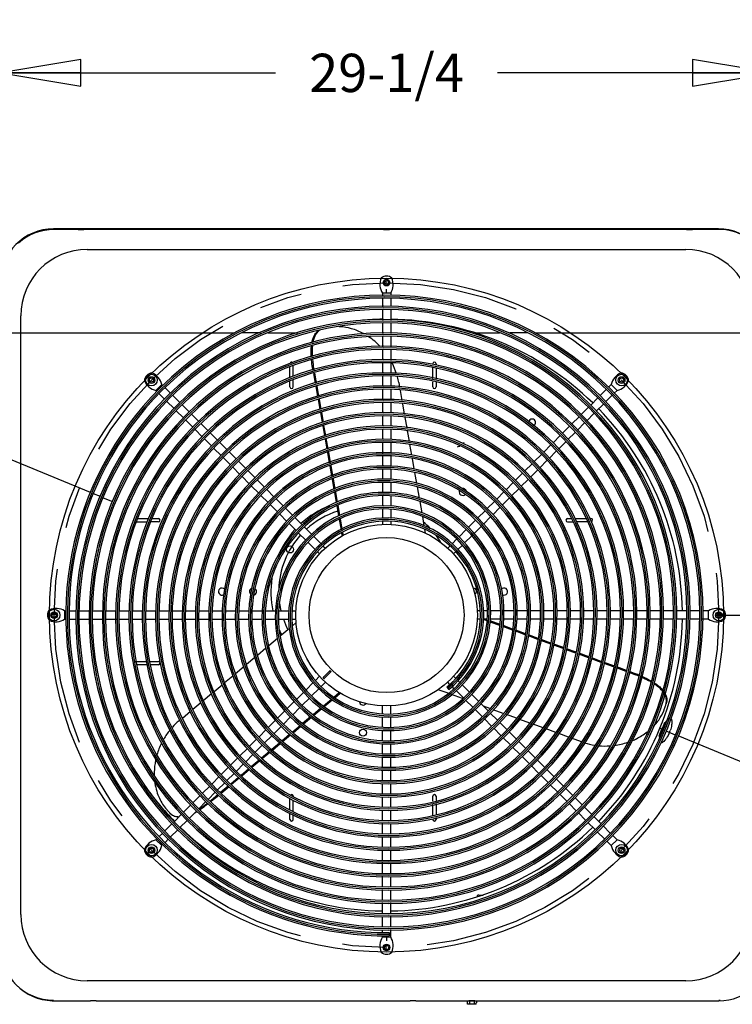
# Model space of a CAD drawing. Units: inches. Extents: x 0 to 11, y -0.1 to 17.
# Drawn here: x 3.8 to 5.5, y 8 to 10.3 of the extents above; entities that cross this region are included whole.
import ezdxf

# ---------------------------------------------------------------- set-up
doc = ezdxf.new("R2010")
doc.units = ezdxf.units.IN
doc.header["$LTSCALE"] = 1.108148
doc.header["$MEASUREMENT"] = 0
doc.linetypes.add('CENTER', pattern=[0.6, 0.375, -0.075, 0.075, -0.075])
doc.layers.get('0').update_dxf_attribs({"linetype": 'CONTINUOUS'})
doc.layers.add('0_COMPONENTS', color=7, linetype='CONTINUOUS')
doc.styles.get("Standard").update_dxf_attribs({"font": 'txt', "width": 0.8})
doc.dimstyles.new('DIMSTYLE_1', dxfattribs={"dimtxt": 0.09, "dimasz": 0.1875, "dimexe": 0.18, "dimexo": 0.0625, "dimgap": 0.09, "dimtad": 0, "dimtih": 1, "dimtoh": 1, "dimdec": 3, "dimlfac": 16, "dimzin": 4, "dimdsep": 46, "dimtxsty": 'Standard', "dimblk": 'CLOSED', "dimblk1": 'CLOSED', "dimblk2": 'CLOSED', "dimcen": 0.09, "dimadec": 0, "dimazin": 0, "dimtfac": 1, "dimtdec": 3, "dimtofl": 0, "dimtmove": 0, "dimatfit": 3, "dimldrblk": 'CLOSED', "dimfxl": 1, "dimtolj": 1, "dimtzin": 4, "dimarcsym": 0})

# ---------------------------------------------------------------- blocks, each defined once
blk = doc.blocks.new('_CLOSED')
at = {"color": 0, "linetype": 'ByBlock'}
for p, q in [((0, 0), (-1, 0.167)), ((-1, 0.167), (-1, -0.167)), ((-1, -0.167), (0, 0)), ((-1, 0), (0, 0))]:
    blk.add_line(p, q, dxfattribs=at)
blk = doc.blocks.new('*D5')
at = {"color": 2, "linetype": 'Continuous'}
for p, q in [((3.7871, 9.7291), (3.7871, 10.2846)), ((5.5996, 9.7291), (5.5996, 10.2846)), ((3.7871, 10.1596), (4.4323, 10.1596)), ((5.5996, 10.1596), (4.9543, 10.1596))]:
    blk.add_line(p, q, dxfattribs=at)
at = {"color": 2, "linetype": 'Continuous', "xscale": 0.1875, "yscale": 0.1875, "zscale": 0.1875, "rotation": 180}
blk.add_blockref('_CLOSED', (3.7871, 10.1596), dxfattribs=at)
at = {"color": 2, "linetype": 'Continuous', "xscale": 0.1875, "yscale": 0.1875, "zscale": 0.1875}
blk.add_blockref('_CLOSED', (5.5996, 10.1596), dxfattribs=at)
at = {"color": 2, "linetype": 'Continuous', "insert": (4.6933, 10.2046), "char_height": 0.09, "width": 0.432, "attachment_point": 2, "line_spacing_factor": 0.9}
blk.add_mtext('29-1/4', dxfattribs=at)

msp = doc.modelspace()

# ---------------------------------------------------------------- linework, layer by layer
at = {"layer": '0_COMPONENTS', "color": 40, "linetype": 'Continuous'}
for p, q in [((5.473224, 9.792947), (3.910722, 9.792947)), ((4.691973, 9.792947), (4.691973, 9.791597)), ((4.691973, 9.671163), (4.691973, 9.662029)), ((3.789865, 9.548472), (4.336344, 9.548472)), ((4.396931, 9.548472), (4.354427, 9.548472)), ((4.414424, 9.548472), (4.484223, 9.548472)), ((4.902423, 9.548472), (4.958431, 9.548472)), ((5.024403, 9.548472), (4.983023, 9.548472)), ((5.042126, 9.548472), (5.596781, 9.548472)), ((3.997917, 9.173393), (3.787072, 9.260728)), ((4.020768, 9.163928), (4.004865, 9.170515)), ((4.027718, 9.161049), (4.049626, 9.151974)), ((3.916698, 8.886696), (3.907448, 8.886696)), ((5.479198, 8.886696), (5.469948, 8.886696)), ((5.335708, 8.619262), (5.342978, 8.61625)), ((5.349915, 8.613377), (5.371674, 8.604364)), ((5.599574, 8.509965), (5.378626, 8.601485)), ((4.691973, 8.108663), (4.691973, 8.099529))]:
    msp.add_line(p, q, dxfattribs=at)
at = {"layer": '0_COMPONENTS', "color": 4, "linetype": 'Continuous'}
for p, q in [((3.968293, 9.791597), (3.912072, 9.791597)), ((4.686479, 9.791597), (3.98198, 9.791597)), ((5.398481, 9.791597), (4.700167, 9.791597)), ((5.474574, 9.791597), (5.412168, 9.791597)), ((3.990067, 9.744852), (5.396579, 9.744852)), ((4.693323, 9.641795), (4.693323, 9.650971)), ((3.833817, 8.18209), (3.833817, 9.588602)), ((5.466761, 8.885346), (5.599574, 8.885346)), ((4.693323, 8.128897), (4.693323, 8.119721)), ((5.396579, 8.02584), (3.990067, 8.02584)), ((3.912072, 7.979095), (3.997415, 7.979095)), ((4.011103, 7.979095), (4.748543, 7.979095)), ((4.762231, 7.979095), (4.886918, 7.979095)), ((4.900606, 7.979095), (5.474574, 7.979095))]:
    msp.add_line(p, q, dxfattribs=at)
at = {"layer": '0_COMPONENTS', "color": 7, "linetype": 'Continuous'}
for p, q in [((3.968293, 9.791597), (3.98198, 9.791597)), ((4.686479, 9.791597), (4.700167, 9.791597)), ((5.398481, 9.791597), (5.412168, 9.791597)), ((4.683557, 9.641795), (4.683557, 9.635916)), ((4.703089, 9.641795), (4.683557, 9.641795)), ((4.683557, 9.628398), (4.683557, 9.609747)), ((4.703089, 9.641795), (4.703089, 9.636583)), ((4.703089, 9.629065), (4.703089, 9.610414)), ((4.683557, 9.602229), (4.683557, 9.578571)), ((4.703089, 9.602896), (4.703089, 9.578126)), ((4.683557, 9.571055), (4.683557, 9.547386)), ((4.703089, 9.570614), (4.703089, 9.546955)), ((4.683557, 9.539871), (4.683557, 9.516202)), ((4.703089, 9.539443), (4.703089, 9.515785)), ((4.683557, 9.508686), (4.683557, 9.485017)), ((4.703089, 9.508273), (4.703089, 9.484615)), ((4.466355, 9.442692), (4.466355, 9.4687)), ((4.474168, 9.44626), (4.474168, 9.471766)), ((4.683557, 9.477502), (4.683557, 9.454595)), ((4.703089, 9.477103), (4.703089, 9.453628)), ((4.801993, 9.475709), (4.801993, 9.476147)), ((4.801993, 9.441549), (4.801993, 9.466617)), ((4.809805, 9.476147), (4.809805, 9.473083)), ((4.809805, 9.465494), (4.809805, 9.440071)), ((4.521612, 9.45321), (4.525647, 9.430322)), ((4.523918, 9.453888), (4.527975, 9.430881)), ((4.683557, 9.447063), (4.683557, 9.423345)), ((4.703089, 9.446096), (4.703089, 9.422378)), ((4.165338, 9.427142), (4.151527, 9.413331)), ((4.165338, 9.427142), (4.167708, 9.424772)), ((4.173033, 9.419446), (4.185695, 9.406785)), ((4.466355, 9.421437), (4.466355, 9.434433)), ((4.474168, 9.421437), (4.474168, 9.438001)), ((4.526954, 9.422914), (4.531067, 9.399584)), ((4.529281, 9.423473), (4.533395, 9.400143)), ((4.722018, 9.431755), (4.72389, 9.421139)), ((4.801993, 9.421437), (4.801993, 9.433905)), ((4.809805, 9.432427), (4.809805, 9.421437)), ((5.221308, 9.427142), (5.215121, 9.420955)), ((5.235119, 9.413331), (5.221308, 9.427142)), ((4.151527, 9.413331), (4.153906, 9.410952)), ((4.159231, 9.405627), (4.171884, 9.392974)), ((4.19102, 9.401459), (4.207814, 9.384666)), ((4.683557, 9.415813), (4.683557, 9.392095)), ((4.703089, 9.414846), (4.703089, 9.391128)), ((4.725224, 9.413574), (4.729425, 9.389748)), ((5.189901, 9.395734), (5.173129, 9.378963)), ((5.209796, 9.415629), (5.195226, 9.40106)), ((5.223022, 9.401234), (5.208158, 9.38637)), ((5.235119, 9.413331), (5.228347, 9.406559)), ((4.17721, 9.387649), (4.193981, 9.370877)), ((4.213139, 9.379341), (4.229911, 9.362569)), ((4.532374, 9.392176), (4.536487, 9.368847)), ((4.534701, 9.392735), (4.538815, 9.369405)), ((4.683557, 9.384563), (4.683557, 9.360845)), ((4.703089, 9.383596), (4.703089, 9.360584)), ((4.730759, 9.382183), (4.735137, 9.357355)), ((5.167803, 9.373637), (5.151032, 9.356866)), ((5.202833, 9.381045), (5.186061, 9.364273)), ((4.199307, 9.365552), (4.2161, 9.348758)), ((4.235236, 9.357244), (4.252008, 9.340472)), ((4.537793, 9.361439), (4.541911, 9.338085)), ((4.540121, 9.361998), (4.544235, 9.338668)), ((4.683557, 9.353313), (4.683557, 9.329595)), ((4.703089, 9.353072), (4.703089, 9.329414)), ((4.736484, 9.349718), (4.740725, 9.325666)), ((5.145706, 9.35154), (5.128935, 9.334768)), ((5.180735, 9.358948), (5.163964, 9.342176)), ((4.221425, 9.343433), (4.238197, 9.326661)), ((4.257333, 9.335147), (4.274105, 9.318375)), ((4.543247, 9.330512), (4.547452, 9.30666)), ((4.545541, 9.33126), (4.549714, 9.307596)), ((5.123609, 9.329443), (5.106838, 9.312671)), ((5.158638, 9.336851), (5.141867, 9.320079)), ((4.243522, 9.321336), (4.260294, 9.304564)), ((4.27943, 9.31305), (4.296226, 9.296254)), ((4.683557, 9.322063), (4.683557, 9.298345)), ((4.703089, 9.321902), (4.703089, 9.298244)), ((4.742072, 9.318028), (4.746313, 9.293976)), ((5.101512, 9.307346), (5.084735, 9.290569)), ((5.136541, 9.314754), (5.11977, 9.297982)), ((4.26562, 9.299239), (4.282391, 9.282467)), ((4.301551, 9.290929), (4.318323, 9.274157)), ((4.548788, 9.299086), (4.552994, 9.275235)), ((4.551049, 9.300023), (4.555255, 9.276171)), ((4.683557, 9.290813), (4.683557, 9.266266)), ((4.703089, 9.290732), (4.703089, 9.267012)), ((4.747659, 9.286339), (4.752145, 9.260897)), ((4.864918, 9.282507), (4.859247, 9.280391)), ((5.07941, 9.285243), (5.062638, 9.268472)), ((5.114444, 9.292657), (5.097492, 9.275704)), ((4.28774, 9.277118), (4.304512, 9.260347)), ((4.323648, 9.268832), (4.34042, 9.25206)), ((4.554329, 9.267661), (4.558601, 9.243432)), ((4.55659, 9.268598), (4.560871, 9.244318)), ((4.683557, 9.258754), (4.683557, 9.235096)), ((4.703089, 9.259448), (4.703089, 9.235628)), ((5.057313, 9.263146), (5.040541, 9.246375)), ((5.092181, 9.270394), (5.075456, 9.253669)), ((4.309837, 9.255021), (4.326609, 9.238249)), ((4.331934, 9.232924), (4.348706, 9.216152)), ((4.345745, 9.246735), (4.362543, 9.229937)), ((4.55993, 9.235894), (4.564116, 9.212154)), ((4.5622, 9.23678), (4.566386, 9.21304)), ((4.753509, 9.253163), (4.757804, 9.228807)), ((5.035215, 9.241049), (5.018444, 9.224278)), ((5.070146, 9.248358), (5.053421, 9.231634)), ((4.354032, 9.210827), (4.370829, 9.194029)), ((4.367868, 9.224612), (4.38464, 9.20784)), ((4.683557, 9.227584), (4.683557, 9.203927)), ((4.703089, 9.228064), (4.703089, 9.204243)), ((4.759258, 9.220561), (4.763765, 9.194999)), ((5.013118, 9.218952), (4.996347, 9.20218)), ((5.048111, 9.226323), (5.031288, 9.2095)), ((4.376155, 9.188704), (4.392926, 9.171932)), ((4.389965, 9.202515), (4.406737, 9.185743)), ((4.565445, 9.204616), (4.569631, 9.180876)), ((4.567716, 9.205502), (4.571902, 9.181762)), ((4.683557, 9.196537), (4.683557, 9.172894)), ((4.703089, 9.196185), (4.703089, 9.172556)), ((4.765151, 9.187137), (4.769847, 9.160506)), ((4.991021, 9.196855), (4.97425, 9.180083)), ((5.025962, 9.204175), (5.00919, 9.187403)), ((4.398252, 9.166607), (4.415023, 9.149835)), ((4.412062, 9.180417), (4.428863, 9.163617)), ((4.570893, 9.173719), (4.57504, 9.150201)), ((4.573184, 9.174487), (4.577331, 9.150968)), ((4.683557, 9.165387), (4.683557, 9.141744)), ((4.703089, 9.165053), (4.703089, 9.141425)), ((4.968924, 9.174758), (4.952146, 9.15798)), ((5.003865, 9.182077), (4.987093, 9.165306)), ((4.420377, 9.144481), (4.437149, 9.127709)), ((4.434188, 9.158292), (4.45096, 9.14152)), ((4.576357, 9.142733), (4.580618, 9.118567)), ((4.578648, 9.143501), (4.582879, 9.119503)), ((4.771238, 9.152618), (4.776048, 9.125339)), ((4.94682, 9.152654), (4.930049, 9.135882)), ((4.981768, 9.15998), (4.965115, 9.143328)), ((4.442475, 9.122384), (4.459246, 9.105612)), ((4.456285, 9.136195), (4.473057, 9.119423)), ((4.683557, 9.134237), (4.683557, 9.113395)), ((4.703089, 9.133334), (4.703089, 9.112492)), ((4.777487, 9.11718), (4.781218, 9.096017)), ((4.924723, 9.130557), (4.907952, 9.113785)), ((4.959808, 9.138021), (4.943094, 9.121306)), ((4.105362, 9.104501), (4.13137, 9.104501)), ((4.108929, 9.112314), (4.134938, 9.112314)), ((4.157232, 9.104501), (4.139629, 9.104501)), ((4.143196, 9.112314), (4.157232, 9.112314)), ((4.464572, 9.100287), (4.481375, 9.083483)), ((4.478414, 9.114066), (4.495186, 9.097294)), ((4.582072, 9.11032), (4.586359, 9.08601)), ((4.584282, 9.11155), (4.588568, 9.087241)), ((4.683557, 9.105887), (4.683557, 9.098395)), ((4.703089, 9.104984), (4.703089, 9.098317)), ((4.902626, 9.10846), (4.885855, 9.091688)), ((4.937787, 9.115999), (4.921072, 9.099285)), ((5.118929, 9.112314), (5.128074, 9.112314)), ((5.118929, 9.104501), (5.13131, 9.104501)), ((5.1362, 9.112314), (5.162184, 9.112314)), ((5.166313, 9.104501), (5.13956, 9.104501)), ((5.170678, 9.112314), (5.173638, 9.112314)), ((4.486701, 9.078158), (4.503472, 9.061386)), ((4.500511, 9.091968), (4.517283, 9.075197)), ((4.587737, 9.078194), (4.588984, 9.07112)), ((4.589946, 9.079425), (4.591181, 9.072423)), ((4.782873, 9.086634), (4.784342, 9.0783)), ((4.880529, 9.086363), (4.863757, 9.069591)), ((4.893578, 9.071791), (4.876878, 9.05509)), ((4.915581, 9.093793), (4.898881, 9.077093)), ((4.508798, 9.056061), (4.525605, 9.039253)), ((4.522644, 9.069836), (4.539416, 9.053064)), ((4.544741, 9.047739), (4.54958, 9.0429)), ((4.841879, 9.047712), (4.837053, 9.042887)), ((4.858424, 9.064257), (4.847181, 9.053015)), ((4.871575, 9.049788), (4.860992, 9.039204)), ((4.530931, 9.033928), (4.535825, 9.029034)), ((4.855689, 9.033902), (4.850776, 9.028988)), ((3.936874, 8.895112), (3.936874, 8.87558)), ((3.936874, 8.895112), (3.941061, 8.895112)), ((3.948574, 8.895112), (3.96475, 8.895112)), ((3.972268, 8.895112), (3.995946, 8.895112)), ((4.003464, 8.895112), (4.026326, 8.895112)), ((4.033841, 8.895112), (4.05751, 8.895112)), ((4.065026, 8.895112), (4.088695, 8.895112)), ((4.09621, 8.895112), (4.119879, 8.895112)), ((4.127394, 8.895112), (4.151063, 8.895112)), ((4.158579, 8.895112), (4.182248, 8.895112)), ((4.189763, 8.895112), (4.213432, 8.895112)), ((4.220948, 8.895112), (4.245368, 8.895112)), ((4.252899, 8.895112), (4.276618, 8.895112)), ((4.284149, 8.895112), (4.307868, 8.895112)), ((4.315835, 8.895112), (4.339493, 8.895112)), ((4.347005, 8.895112), (4.370663, 8.895112)), ((4.378175, 8.895112), (4.400909, 8.895112)), ((4.408481, 8.895112), (4.432327, 8.895112)), ((4.439899, 8.895112), (4.463745, 8.895112)), ((4.471317, 8.895112), (4.480167, 8.895112)), ((4.912961, 8.895112), (4.906229, 8.895112)), ((4.930183, 8.895112), (4.920469, 8.895112)), ((4.960744, 8.895112), (4.937116, 8.895112)), ((4.991876, 8.895112), (4.968247, 8.895112)), ((5.023575, 8.895112), (4.999917, 8.895112)), ((5.054745, 8.895112), (5.031087, 8.895112)), ((5.086504, 8.895112), (5.062257, 8.895112)), ((5.117754, 8.895112), (5.094036, 8.895112)), ((5.149004, 8.895112), (5.125286, 8.895112)), ((5.180254, 8.895112), (5.156536, 8.895112)), ((5.211504, 8.895112), (5.187786, 8.895112)), ((5.242754, 8.895112), (5.219036, 8.895112)), ((5.272794, 8.895112), (5.250286, 8.895112)), ((5.303964, 8.895112), (5.280306, 8.895112)), ((5.335134, 8.895112), (5.311476, 8.895112)), ((5.366305, 8.895112), (5.342646, 8.895112)), ((5.398168, 8.895112), (5.373817, 8.895112)), ((5.428587, 8.895112), (5.405686, 8.895112)), ((5.449772, 8.895112), (5.436105, 8.895112)), ((5.449772, 8.87558), (5.449772, 8.895112)), ((3.936874, 8.87558), (3.941027, 8.87558)), ((3.948542, 8.87558), (3.964083, 8.87558)), ((3.971601, 8.87558), (3.995278, 8.87558)), ((4.002797, 8.87558), (4.027177, 8.87558)), ((4.034689, 8.87558), (4.058347, 8.87558)), ((4.06586, 8.87558), (4.089518, 8.87558)), ((4.09703, 8.87558), (4.120688, 8.87558)), ((4.127127, 8.87558), (4.150845, 8.87558)), ((4.158377, 8.87558), (4.182095, 8.87558)), ((4.189627, 8.87558), (4.213345, 8.87558)), ((4.220877, 8.87558), (4.244595, 8.87558)), ((4.252127, 8.87558), (4.275845, 8.87558)), ((4.283377, 8.87558), (4.307095, 8.87558)), ((4.315028, 8.87558), (4.338685, 8.87558)), ((4.346197, 8.87558), (4.369855, 8.87558)), ((4.377367, 8.87558), (4.401596, 8.87558)), ((4.409099, 8.87558), (4.432727, 8.87558)), ((4.44023, 8.87558), (4.463442, 8.87558)), ((4.470973, 8.87558), (4.480185, 8.87558)), ((4.472145, 8.860507), (4.480711, 8.867694)), ((4.913864, 8.87558), (4.906479, 8.87558)), ((4.929628, 8.87558), (4.921372, 8.87558)), ((4.929128, 8.871996), (4.921407, 8.874806)), ((4.929466, 8.874415), (4.926265, 8.87558)), ((4.959573, 8.860914), (4.937027, 8.869121)), ((4.961046, 8.87558), (4.937116, 8.87558)), ((4.959995, 8.863304), (4.937116, 8.871631)), ((4.992464, 8.87558), (4.968618, 8.87558)), ((5.022767, 8.87558), (4.999109, 8.87558)), ((5.053937, 8.87558), (5.030279, 8.87558)), ((5.085537, 8.87558), (5.061449, 8.87558)), ((5.116787, 8.87558), (5.093069, 8.87558)), ((5.148037, 8.87558), (5.124319, 8.87558)), ((5.180099, 8.87558), (5.155569, 8.87558)), ((5.211284, 8.87558), (5.187615, 8.87558)), ((5.242468, 8.87558), (5.218799, 8.87558)), ((5.273653, 8.87558), (5.249984, 8.87558)), ((5.304837, 8.87558), (5.281168, 8.87558)), ((5.336022, 8.87558), (5.312353, 8.87558)), ((5.367206, 8.87558), (5.343537, 8.87558)), ((5.3975, 8.87558), (5.374721, 8.87558)), ((5.42792, 8.87558), (5.405018, 8.87558)), ((5.449772, 8.87558), (5.435438, 8.87558)), ((4.443629, 8.836579), (4.464918, 8.854443)), ((4.989278, 8.850103), (4.966732, 8.858309)), ((4.9897, 8.852492), (4.967154, 8.860698)), ((5.019462, 8.839117), (4.997023, 8.847284)), ((5.019958, 8.841479), (4.997519, 8.849646)), ((4.416401, 8.813732), (4.437302, 8.83127)), ((5.049027, 8.828356), (5.026587, 8.836523)), ((5.049522, 8.830719), (5.027083, 8.838886)), ((5.079093, 8.817413), (5.056152, 8.825763)), ((5.079655, 8.819751), (5.056647, 8.828125)), ((5.109119, 8.809027), (5.086756, 8.817167)), ((4.389814, 8.791423), (4.409764, 8.808163)), ((5.108558, 8.806689), (5.086194, 8.814828)), ((5.138022, 8.795965), (5.115659, 8.804104)), ((5.138583, 8.798303), (5.11622, 8.806443)), ((5.167996, 8.785055), (5.145123, 8.79338)), ((5.168617, 8.787372), (5.145684, 8.795718)), ((4.10296, 8.776676), (4.129668, 8.776676)), ((4.137229, 8.776676), (4.157232, 8.776676)), ((4.364321, 8.770032), (4.383698, 8.786291)), ((5.197391, 8.774356), (5.17508, 8.782476)), ((5.198012, 8.776673), (5.175701, 8.784793)), ((5.226786, 8.763657), (5.204475, 8.771777)), ((5.227407, 8.765974), (5.205096, 8.774094)), ((4.130792, 8.768864), (4.10689, 8.768864)), ((4.157232, 8.768864), (4.139342, 8.768864)), ((4.338322, 8.748216), (4.358055, 8.764774)), ((4.545003, 8.739697), (4.559296, 8.753732)), ((4.547673, 8.737026), (4.561709, 8.751319)), ((4.559704, 8.75397), (4.559219, 8.753656)), ((4.562023, 8.751804), (4.561709, 8.751319)), ((5.256776, 8.752741), (5.233871, 8.761078)), ((5.257451, 8.755039), (5.234491, 8.763395)), ((5.275023, 8.7461), (5.26385, 8.750167)), ((5.275683, 8.748403), (5.264524, 8.752464)), ((5.275683, 8.748403), (5.275903, 8.748323)), ((4.312743, 8.726752), (4.332056, 8.742958)), ((4.504069, 8.709903), (4.520769, 8.726603)), ((4.526072, 8.731906), (4.535707, 8.74154)), ((4.539393, 8.717605), (4.549505, 8.727717)), ((4.547191, 8.736702), (4.547673, 8.737026)), ((4.835249, 8.716206), (4.84945, 8.729219)), ((4.842243, 8.722615), (4.837066, 8.727792)), ((4.84009, 8.710437), (4.854775, 8.723894)), ((4.855715, 8.736764), (4.850821, 8.741658)), ((4.865527, 8.726953), (4.861041, 8.731439)), ((5.286111, 8.741828), (5.285575, 8.742046)), ((4.262773, 8.684823), (4.282237, 8.701155)), ((4.288161, 8.706126), (4.306819, 8.721781)), ((4.482224, 8.688058), (4.498767, 8.7046)), ((4.517274, 8.695486), (4.534067, 8.71228)), ((4.569714, 8.692721), (4.58231, 8.70329)), ((4.571593, 8.691179), (4.584571, 8.702069)), ((4.837908, 8.701676), (4.814916, 8.710044)), ((4.835249, 8.716206), (4.84009, 8.710437)), ((4.851716, 8.713143), (4.847569, 8.71729)), ((4.873849, 8.69101), (4.857041, 8.707817)), ((4.887659, 8.70482), (4.870888, 8.721592)), ((4.238355, 8.664334), (4.256889, 8.679885)), ((4.45987, 8.665704), (4.476899, 8.682733)), ((4.495177, 8.673389), (4.511948, 8.690161)), ((4.545141, 8.672102), (4.563872, 8.68782)), ((4.547, 8.670543), (4.565752, 8.686277)), ((4.871841, 8.689325), (4.846069, 8.698706)), ((4.895946, 8.668913), (4.879174, 8.685684)), ((4.909756, 8.682723), (4.892985, 8.699495)), ((4.931886, 8.660594), (4.915114, 8.677366)), ((4.213455, 8.64344), (4.23247, 8.659396)), ((4.437849, 8.643682), (4.454563, 8.660397)), ((4.47308, 8.651292), (4.489851, 8.668064)), ((4.520926, 8.651783), (4.539305, 8.667205)), ((4.522784, 8.650223), (4.541164, 8.665646)), ((4.683557, 8.654114), (4.683557, 8.672464)), ((4.703089, 8.653211), (4.703089, 8.672297)), ((4.918075, 8.646784), (4.901271, 8.663587)), ((4.936337, 8.665851), (4.921074, 8.671406)), ((4.953983, 8.638497), (4.937211, 8.655269)), ((4.967533, 8.654496), (4.943856, 8.663114)), ((4.205771, 8.636993), (4.207424, 8.638379)), ((4.415827, 8.621661), (4.432542, 8.638375)), ((4.450982, 8.629195), (4.467754, 8.645967)), ((4.496189, 8.631026), (4.514839, 8.646676)), ((4.498197, 8.629592), (4.516948, 8.645326)), ((4.683557, 8.622442), (4.683557, 8.646607)), ((4.703089, 8.622061), (4.703089, 8.645704)), ((4.940172, 8.624687), (4.9234, 8.641458)), ((4.976108, 8.616371), (4.959308, 8.633172)), ((4.998915, 8.643074), (4.975051, 8.65176)), ((5.030169, 8.631699), (5.006447, 8.640333)), ((5.347115, 8.633478), (5.350253, 8.632179)), ((5.349169, 8.633101), (5.351784, 8.637138)), ((4.393732, 8.599566), (4.410504, 8.616338)), ((4.428885, 8.607098), (4.445657, 8.623869)), ((4.471549, 8.610352), (4.490251, 8.626044)), ((4.473558, 8.608918), (4.492259, 8.62461)), ((4.683557, 8.591311), (4.683557, 8.614939)), ((4.703089, 8.590911), (4.703089, 8.614554)), ((4.962269, 8.602589), (4.945497, 8.619361)), ((4.998206, 8.594274), (4.981434, 8.611046)), ((5.061333, 8.620356), (5.037701, 8.628957)), ((5.091057, 8.609537), (5.068533, 8.617735)), ((5.30594, 8.610774), (5.306107, 8.610904)), ((5.343248, 8.618185), (5.342527, 8.616437)), ((4.371635, 8.577469), (4.388407, 8.594241)), ((4.406771, 8.584983), (4.423542, 8.601755)), ((4.423452, 8.569993), (4.441629, 8.585245)), ((4.4474, 8.590088), (4.465611, 8.605369)), ((4.449096, 8.588392), (4.46762, 8.603935)), ((4.984395, 8.580464), (4.967623, 8.597235)), ((5.020303, 8.572177), (5.003531, 8.588949)), ((5.121011, 8.598635), (5.098276, 8.60691)), ((5.151533, 8.587526), (5.128229, 8.596008)), ((5.337464, 8.599593), (5.333722, 8.601142)), ((5.334428, 8.595214), (5.335452, 8.600004)), ((4.349553, 8.555387), (4.36631, 8.572143)), ((4.384674, 8.562886), (4.401445, 8.579658)), ((4.399504, 8.549898), (4.41768, 8.56515)), ((4.4012, 8.548202), (4.419376, 8.563454)), ((4.425148, 8.568297), (4.443325, 8.583549)), ((4.683557, 8.559404), (4.683557, 8.583808)), ((4.703089, 8.559981), (4.703089, 8.583404)), ((5.006492, 8.558367), (4.98972, 8.575138)), ((5.042426, 8.550054), (5.025628, 8.566852)), ((4.153822, 8.557169), (4.153718, 8.556806)), ((4.327518, 8.533352), (4.344243, 8.550076)), ((4.362577, 8.540789), (4.379348, 8.557561)), ((4.375328, 8.529612), (4.393862, 8.545164)), ((4.377024, 8.527916), (4.395428, 8.543359)), ((4.683557, 8.528019), (4.683557, 8.55184)), ((4.703089, 8.528811), (4.703089, 8.552469)), ((5.028615, 8.536243), (5.011817, 8.553041)), ((5.064523, 8.527957), (5.047751, 8.544729)), ((4.305482, 8.511316), (4.322207, 8.528041)), ((4.340479, 8.518692), (4.357251, 8.535464)), ((4.351365, 8.509505), (4.369553, 8.524766)), ((4.353061, 8.507809), (4.371249, 8.52307)), ((4.683557, 8.496834), (4.683557, 8.520492)), ((4.703089, 8.497642), (4.703089, 8.521299)), ((5.050712, 8.514146), (5.03394, 8.530918)), ((5.08662, 8.50586), (5.069848, 8.522632)), ((4.283247, 8.48908), (4.300172, 8.506006)), ((4.318382, 8.496595), (4.335154, 8.513366)), ((4.327103, 8.489147), (4.34559, 8.504659)), ((4.329098, 8.487701), (4.347286, 8.502963)), ((5.072809, 8.492049), (5.056037, 8.508821)), ((5.108741, 8.483739), (5.091945, 8.500535)), ((4.261065, 8.466899), (4.277837, 8.48367)), ((4.274174, 8.452386), (4.290946, 8.469158)), ((4.296285, 8.474498), (4.313057, 8.491269)), ((4.302906, 8.468843), (4.321272, 8.484253)), ((4.304748, 8.46727), (4.323114, 8.48268)), ((4.683557, 8.465664), (4.683557, 8.489322)), ((4.703089, 8.465589), (4.703089, 8.489307)), ((5.094906, 8.469952), (5.078135, 8.486724)), ((5.130838, 8.461642), (5.114066, 8.478414)), ((4.238968, 8.444802), (4.255739, 8.461573)), ((4.252077, 8.430289), (4.268848, 8.447061)), ((4.280825, 8.450314), (4.297014, 8.463899)), ((4.282361, 8.448484), (4.298843, 8.462315)), ((4.466355, 8.427422), (4.466355, 8.455154)), ((4.474168, 8.459741), (4.474168, 8.459303)), ((4.474168, 8.424027), (4.474168, 8.450367)), ((4.683557, 8.434494), (4.683557, 8.458152)), ((4.703089, 8.434339), (4.703089, 8.458057)), ((4.801993, 8.447729), (4.801993, 8.459741)), ((4.809805, 8.459741), (4.809805, 8.449472)), ((5.117027, 8.447832), (5.100255, 8.464603)), ((5.152935, 8.439545), (5.136163, 8.456317)), ((4.174243, 8.431485), (4.181392, 8.422965)), ((4.216871, 8.422704), (4.233642, 8.439476)), ((4.22998, 8.408192), (4.246751, 8.424964)), ((4.683557, 8.403861), (4.683557, 8.426982)), ((4.703089, 8.403089), (4.703089, 8.426807)), ((4.801993, 8.41504), (4.801993, 8.439875)), ((4.809805, 8.441751), (4.809805, 8.417133)), ((5.139124, 8.425734), (5.122352, 8.442506)), ((5.175032, 8.417448), (5.15826, 8.43422)), ((4.194774, 8.400607), (4.211545, 8.417379)), ((4.207883, 8.386095), (4.224654, 8.402867)), ((4.466355, 8.405031), (4.466355, 8.419137)), ((4.474168, 8.405031), (4.474168, 8.415901)), ((4.801993, 8.405031), (4.801993, 8.405468)), ((4.809805, 8.409358), (4.809805, 8.405031)), ((5.161221, 8.403637), (5.144449, 8.420409)), ((5.19715, 8.395329), (5.180357, 8.412123)), ((4.172677, 8.37851), (4.189448, 8.395282)), ((4.185786, 8.363998), (4.202557, 8.38077)), ((4.683557, 8.372611), (4.683557, 8.39633)), ((4.703089, 8.371839), (4.703089, 8.395557)), ((5.18334, 8.381519), (5.166547, 8.398312)), ((5.219248, 8.373232), (5.202476, 8.390004)), ((4.151527, 8.357361), (4.15429, 8.360123)), ((4.151527, 8.357361), (4.165339, 8.34355)), ((4.159604, 8.365438), (4.167351, 8.373185)), ((4.173816, 8.352028), (4.18046, 8.358672)), ((4.683557, 8.341361), (4.683557, 8.36508)), ((4.703089, 8.340589), (4.703089, 8.364307)), ((5.205437, 8.359422), (5.188665, 8.376193)), ((5.221308, 8.34355), (5.210762, 8.354096)), ((5.221308, 8.34355), (5.235119, 8.357362)), ((5.235119, 8.357361), (5.224573, 8.367907)), ((4.683557, 8.310111), (4.683557, 8.33383)), ((4.703089, 8.309339), (4.703089, 8.333057)), ((4.683557, 8.279242), (4.683557, 8.3029)), ((4.703089, 8.278789), (4.703089, 8.302458)), ((4.683557, 8.248071), (4.683557, 8.27173)), ((4.703089, 8.247605), (4.703089, 8.271274)), ((4.683557, 8.216901), (4.683557, 8.240559)), ((4.703089, 8.21642), (4.703089, 8.240089)), ((4.909906, 8.22753), (4.920477, 8.22753)), ((4.683557, 8.184673), (4.683557, 8.209389)), ((4.703089, 8.185341), (4.703089, 8.208905)), ((4.683557, 8.153478), (4.683557, 8.177155)), ((4.703089, 8.154145), (4.703089, 8.177822)), ((4.683557, 8.140132), (4.683557, 8.14596)), ((4.703089, 8.128897), (4.703089, 8.146627)), ((4.683557, 8.128897), (4.683557, 8.132605)), ((4.683557, 8.128897), (4.703089, 8.128897)), ((4.699835, 8.13914), (4.699901, 8.131609)), ((4.011103, 7.979095), (3.997415, 7.979095)), ((4.762231, 7.979095), (4.748543, 7.979095)), ((4.882068, 7.978492), (4.882068, 7.979095)), ((4.882068, 7.978492), (4.905506, 7.978492)), ((4.88251, 7.978492), (4.88251, 7.974429)), ((4.88251, 7.974429), (4.883593, 7.974429)), ((4.883593, 7.970679), (4.883593, 7.974429)), ((4.903981, 7.970679), (4.883593, 7.970679)), ((4.900606, 7.979095), (4.886918, 7.979095)), ((4.888149, 7.978492), (4.888149, 7.970679)), ((4.899425, 7.978492), (4.899425, 7.970679)), ((4.905063, 7.974429), (4.903981, 7.974429)), ((4.903981, 7.970679), (4.903981, 7.974429)), ((4.905063, 7.978492), (4.905063, 7.974429)), ((4.905506, 7.978492), (4.905506, 7.979095))]:
    msp.add_line(p, q, dxfattribs=at)
at = {"layer": '0_COMPONENTS', "color": 4, "linetype": 'Continuous'}
for centre, radius in [((4.693323, 8.885346), 0.791955), ((4.140896, 9.437773), 0.013688), ((5.24575, 9.437773), 0.013688), ((3.912073, 8.885346), 0.013688), ((5.474573, 8.885346), 0.013688), ((4.140896, 8.332919), 0.013688), ((5.24575, 8.332919), 0.013688)]:
    msp.add_circle(centre, radius, dxfattribs=at)
at = {"layer": '0_COMPONENTS', "color": 7, "linetype": 'Continuous'}
for centre, radius in [((4.693323, 9.666596), 0.007812), ((4.693323, 9.666596), 0.004875), ((4.140896, 9.437773), 0.007812), ((4.140896, 9.437773), 0.004875), ((5.24575, 9.437773), 0.007812), ((5.24575, 9.437773), 0.004875), ((4.693323, 8.885346), 0.213438), ((4.466499, 9.039651), 0.008281), ((4.693323, 8.885346), 0.182188), ((3.912073, 8.885346), 0.007812), ((3.912073, 8.885346), 0.004875), ((5.474573, 8.885346), 0.007812), ((5.474573, 8.885346), 0.004875), ((4.63808, 8.609133), 0.008281), ((4.140896, 8.332919), 0.007812), ((4.140896, 8.332919), 0.004875), ((5.24575, 8.332919), 0.007812), ((5.24575, 8.332919), 0.004875), ((4.693323, 8.104096), 0.007812), ((4.693323, 8.104096), 0.004875)]:
    msp.add_circle(centre, radius, dxfattribs=at)
at = {"layer": '0_COMPONENTS', "color": 2, "linetype": 'CENTER'}
msp.add_circle((4.693323, 8.885346), 0.78125, dxfattribs=at)
at = {"layer": '0_COMPONENTS', "color": 40, "linetype": 'Continuous'}
for centre, start, end in [((3.910722, 9.667947), 90, 180), ((5.473224, 9.667947), 44.565368, 90), ((3.910722, 8.105445), 180, 270)]:
    msp.add_arc(centre, 0.125, start, end, dxfattribs=at)
at = {"layer": '0_COMPONENTS', "color": 4, "linetype": 'Continuous'}
for centre, radius, start, end in [((3.912072, 9.666597), 0.125, 90, 131.861246), ((5.474574, 9.666597), 0.125, 88.085106, 90), ((3.990067, 9.588602), 0.15625, 90, 180), ((5.396579, 9.588602), 0.15625, 0, 90), ((4.689235, 8.889434), 0.744219, 315, 135), ((4.68718, 8.891489), 0.715875, 315, 135), ((4.68718, 8.891489), 0.684625, 315, 135), ((4.68718, 8.891489), 0.653375, 315, 135), ((4.68718, 8.891489), 0.622125, 315, 135), ((4.68718, 8.891489), 0.590875, 315, 135), ((4.68718, 8.891489), 0.559625, 315, 135), ((4.68718, 8.891489), 0.528375, 315, 135), ((4.693323, 8.885346), 0.75, 135, 270.5), ((4.698229, 8.880441), 0.7315, 135, 315), ((4.698229, 8.880441), 0.70025, 135, 315), ((4.68718, 8.891489), 0.497125, 315, 135), ((4.698229, 8.880441), 0.669, 135, 315), ((4.68718, 8.891489), 0.465875, 315, 135), ((4.698229, 8.880441), 0.63775, 135, 315), ((4.68718, 8.891489), 0.434625, 315, 135), ((4.698229, 8.880441), 0.6065, 135, 315), ((4.698229, 8.880441), 0.57525, 135, 315), ((4.68718, 8.891489), 0.403375, 315, 135), ((4.698229, 8.880441), 0.544, 135, 315), ((4.68718, 8.891489), 0.372125, 315, 135), ((4.698229, 8.880441), 0.51275, 135, 315), ((4.698229, 8.880441), 0.4815, 135, 315), ((4.68718, 8.891489), 0.340875, 315, 135), ((4.698229, 8.880441), 0.45025, 135, 315), ((4.68718, 8.891489), 0.309625, 315, 135), ((4.698229, 8.880441), 0.419, 135, 315), ((4.68718, 8.891489), 0.278375, 315, 135), ((4.698229, 8.880441), 0.38775, 135, 315), ((4.63808, 8.940589), 0.216537, 111.288331, 132.414882), ((4.698229, 8.880441), 0.3565, 135, 315), ((4.63808, 8.940589), 0.198125, 107.449476, 132.174607), ((4.68718, 8.891489), 0.247125, 315, 135), ((4.698229, 8.880441), 0.32525, 135, 315), ((4.693323, 8.885346), 0.224562, 310, 135), ((4.63808, 8.940589), 0.216537, 43.053694, 49.122411), ((4.698229, 8.880441), 0.294, 135, 315), ((4.63808, 8.940589), 0.216537, 137.585412, 157.863906), ((4.63808, 8.940589), 0.198125, 137.825899, 178.662897), ((4.63808, 8.940589), 0.216537, 32.31062, 37.410943), ((4.698229, 8.880441), 0.26275, 135, 315), ((4.698229, 8.880441), 0.2315, 135, 315), ((4.63808, 8.940589), 0.216537, 171.640949, 192.124054), ((4.63808, 8.940589), 0.198125, 188.065653, 193.272779), ((4.63808, 8.940589), 0.198125, 199.154884, 206.776913), ((4.63808, 8.940589), 0.216537, 204.758915, 207.818437), ((3.990067, 8.18209), 0.15625, 180, 270), ((5.396579, 8.18209), 0.15625, 270, 360), ((5.474574, 8.104095), 0.125, 270, 311.861246), ((3.912072, 8.104095), 0.125, 268.085106, 270), ((5.473224, 8.105445), 0.125, 270.625152, 271.914894)]:
    msp.add_arc(centre, radius, start, end, dxfattribs=at)
at = {"layer": '0_COMPONENTS', "color": 6, "linetype": 'Continuous'}
for centre, radius, start, end in [((5.474574, 9.666597), 0.125, 88.085106, 90), ((5.337902, 8.589873), 0.005079, 277.60945, 279.653914), ((3.912072, 8.104095), 0.125, 268.085106, 270)]:
    msp.add_arc(centre, radius, start, end, dxfattribs=at)
at = {"layer": '0_COMPONENTS', "color": 7, "linetype": 'Continuous'}
for centre, radius, start, end in [((5.474574, 9.666597), 0.125, 1.914894, 88.085106), ((4.716458, 9.662286), 0.03876, 156.834855, 211.915599), ((4.693323, 9.663211), 0.01901, 48.88791, 131.11209), ((4.670188, 9.662286), 0.03876, 328.084401, 23.165145), ((4.689235, 8.889434), 0.747984, 315, 135), ((4.689235, 8.889434), 0.740453, 315, 135), ((4.68718, 8.891489), 0.719641, 315, 135), ((4.68718, 8.891489), 0.712109, 315, 135), ((4.68718, 8.891489), 0.688391, 315, 135), ((4.693323, 8.885346), 0.695312, 90.807457, 94.685665), ((4.693323, 8.885346), 0.695312, 45.8054, 89.192543), ((4.68718, 8.891489), 0.680859, 315, 135), ((4.577307, 9.449925), 0.113394, 86.673278, 87.721764), ((4.68718, 8.891489), 0.657141, 315, 135), ((4.68718, 8.891489), 0.649609, 315, 135), ((4.550494, 9.530287), 0.029335, 123.745828, 128.065213), ((4.552943, 9.530604), 0.029437, 122.314756, 126.969541), ((4.561901, 9.404595), 0.161981, 43.846346, 56.505458), ((4.68718, 8.891489), 0.625891, 315, 135), ((4.632123, 9.506027), 0.115846, 174.549278, 174.705508), ((4.633159, 9.506521), 0.114522, 174.376687, 174.567445), ((4.68718, 8.891489), 0.618359, 315, 135), ((4.68718, 8.891489), 0.594641, 315, 135), ((4.68718, 8.891489), 0.587109, 315, 135), ((4.470262, 9.476147), 0.003906, 51.880703, 165.285628), ((4.560418, 9.402937), 0.164184, 26.784613, 26.961845), ((4.561435, 9.403402), 0.163068, 17.618216, 26.799919), ((4.805899, 9.476147), 0.003906, 0, 180), ((4.14329, 9.435379), 0.01901, 93.88791, 176.11209), ((4.127585, 9.418367), 0.03876, 13.084401, 68.165145), ((4.68718, 8.891489), 0.563391, 315, 135), ((4.68718, 8.891489), 0.555859, 315, 135), ((4.561906, 9.403507), 0.162585, 10.005737, 14.852299), ((5.259061, 9.418367), 0.03876, 111.834855, 166.915599), ((5.243356, 9.435379), 0.01901, 3.88791, 86.11209), ((4.693323, 8.885346), 0.753766, 135, 270.5), ((4.160302, 9.451084), 0.03876, 201.834855, 256.915599), ((4.68718, 8.891489), 0.532141, 315, 135), ((4.470262, 9.421437), 0.003906, 180, 360), ((4.805899, 9.421437), 0.003906, 180, 360), ((5.226344, 9.451084), 0.03876, 283.084401, 338.165145), ((4.693323, 8.885346), 0.746234, 135, 270.5), ((4.698229, 8.880441), 0.735266, 135, 315), ((4.698229, 8.880441), 0.727734, 135, 315), ((4.68718, 8.891489), 0.524609, 315, 135), ((4.698229, 8.880441), 0.704016, 135, 315), ((4.698229, 8.880441), 0.696484, 135, 315), ((4.68718, 8.891489), 0.500891, 315, 135), ((4.68718, 8.891489), 0.493359, 315, 135), ((4.698229, 8.880441), 0.672766, 135, 315), ((4.698229, 8.880441), 0.665234, 135, 315), ((4.68718, 8.891489), 0.469641, 315, 135), ((4.68718, 8.891489), 0.462109, 315, 135), ((4.693323, 8.885346), 0.695312, 0.807457, 44.1946), ((4.698229, 8.880441), 0.641516, 135, 315), ((4.698229, 8.880441), 0.633984, 135, 315), ((4.68718, 8.891489), 0.438391, 315, 135), ((5.035828, 9.338336), 0.007812, 285.099712, 175.505229), ((4.698229, 8.880441), 0.610266, 135, 315), ((4.698229, 8.880441), 0.602734, 135, 315), ((4.68718, 8.891489), 0.430859, 315, 135), ((4.698229, 8.880441), 0.579016, 135, 315), ((4.698229, 8.880441), 0.571484, 135, 315), ((4.68718, 8.891489), 0.407141, 315, 135), ((4.68718, 8.891489), 0.399609, 315, 135), ((4.846253, 9.323941), 0.045445, 294.250014, 294.636153), ((4.698229, 8.880441), 0.547766, 135, 315), ((4.698229, 8.880441), 0.540234, 135, 315), ((4.68718, 8.891489), 0.375891, 315, 135), ((4.68718, 8.891489), 0.368359, 315, 135), ((4.698229, 8.880441), 0.516516, 135, 315), ((4.698229, 8.880441), 0.508984, 135, 315), ((4.68718, 8.891489), 0.344641, 315, 135), ((4.698229, 8.880441), 0.485266, 135, 315), ((4.698229, 8.880441), 0.477734, 135, 315), ((4.68718, 8.891489), 0.337109, 315, 135), ((4.698229, 8.880441), 0.454016, 135, 315), ((4.698229, 8.880441), 0.446484, 135, 315), ((4.68718, 8.891489), 0.313391, 315, 135), ((4.68718, 8.891489), 0.305859, 315, 135), ((4.698229, 8.880441), 0.422766, 135, 315), ((4.698229, 8.880441), 0.415234, 135, 315), ((4.68718, 8.891489), 0.282141, 315, 135), ((4.68718, 8.891489), 0.274609, 315, 135), ((4.872455, 9.174964), 0.008281, 161.795039, 313.427346), ((4.872455, 9.174964), 0.008281, 9.905743, 105.475267), ((4.698229, 8.880441), 0.391516, 135, 315), ((4.698229, 8.880441), 0.383984, 135, 315), ((4.68718, 8.891489), 0.250891, 315, 135), ((4.698229, 8.880441), 0.360266, 135, 315), ((4.698229, 8.880441), 0.352734, 135, 315), ((4.68718, 8.891489), 0.243359, 315, 135), ((4.102522, 9.108408), 0.003906, 125.164378, 185.614023), ((4.157232, 9.108408), 0.003906, 270, 90), ((4.698229, 8.880441), 0.329016, 135, 315), ((4.698229, 8.880441), 0.321484, 135, 315), ((4.693323, 8.885346), 0.228328, 310, 135), ((4.693323, 8.885346), 0.220797, 310, 135), ((5.118929, 9.108408), 0.003906, 90, 270), ((5.173638, 9.108408), 0.003906, 286.215816, 90), ((4.698229, 8.880441), 0.297766, 135, 315), ((4.698229, 8.880441), 0.290234, 135, 315), ((4.698229, 8.880441), 0.266516, 135, 315), ((4.698229, 8.880441), 0.258984, 135, 315), ((4.698229, 8.880441), 0.235266, 135, 315), ((4.698229, 8.880441), 0.227734, 135, 315), ((4.306624, 8.940589), 0.008281, 42.513027, 301.728352), ((4.379705, 8.940589), 0.008281, 105.88534, 230.706809), ((4.379705, 8.940589), 0.008281, 284.975867, 51.598274), ((4.896455, 8.940589), 0.008281, 302.091987, 82.717134), ((4.969537, 8.940589), 0.008281, 243.518115, 143.138704), ((3.915458, 8.885346), 0.01901, 138.88791, 221.11209), ((3.916383, 8.862211), 0.03876, 58.084401, 113.165145), ((5.470263, 8.862211), 0.03876, 66.834855, 121.915599), ((5.471188, 8.885346), 0.01901, 318.88791, 41.11209), ((3.916383, 8.908481), 0.03876, 246.834855, 301.915599), ((4.693323, 8.885346), 0.695312, 315.8054, 359.192543), ((5.470263, 8.908481), 0.03876, 238.084401, 293.165145), ((4.450553, 8.83232), 0.008281, 112.589089, 148.680973), ((4.157232, 8.77277), 0.003906, 270, 90), ((4.693323, 8.885346), 0.186462, 224.955806, 225.044194), ((4.693323, 8.885346), 0.186354, 224.956079, 225.043921), ((5.168187, 8.452873), 0.314473, 67.959649, 69.969162), ((4.693323, 8.885346), 0.209379, 224.910155, 225.089845), ((5.167562, 8.450671), 0.314366, 67.950961, 70.011294), ((5.171388, 8.460848), 0.305879, 67.835639, 67.954792), ((5.226858, 8.574361), 0.177093, 60.249449, 60.401021), ((5.227261, 8.576118), 0.177697, 60.259945, 60.430089), ((5.297686, 8.670105), 0.057505, 40.872251, 41.051666), ((5.298179, 8.672136), 0.057839, 40.967487, 41.208436), ((4.63808, 8.682214), 0.008281, 183.554776, 327.908013), ((4.693323, 8.885346), 0.689375, 341.401809, 342.144115), ((5.316068, 8.684748), 0.035119, 342.123551, 346.401287), ((4.310556, 8.512165), 0.162977, 130.011406, 137.663873), ((4.645122, 8.905312), 0.752787, 336.167928, 338.832072), ((4.645354, 8.905215), 0.754614, 337.643614, 338.828911), ((5.411794, 8.596055), 0.072762, 149.393936, 149.741245), ((5.358154, 8.638574), 0.004938, 35.26074, 39.539499), ((4.311175, 8.511683), 0.163763, 140.758725, 149.789639), ((4.310663, 8.512056), 0.16313, 137.660987, 138.212195), ((4.645407, 8.905194), 0.754557, 336.598575, 337.499979), ((5.278143, 8.643123), 0.086821, 337.490722, 340.596443), ((4.311324, 8.511573), 0.163947, 149.782523, 150.4014), ((5.207302, 8.740925), 0.163224, 252.55688, 261.439976), ((5.207409, 8.742625), 0.164925, 277.34461, 288.805641), ((5.406543, 8.581706), 0.073408, 165.258985, 165.56618), ((4.645299, 8.90524), 0.754674, 336.171103, 336.598579), ((5.337901, 8.589886), 0.005091, 277.785018, 279.652333), ((4.312083, 8.511149), 0.164816, 153.575575, 163.786327), ((5.207402, 8.741984), 0.164287, 264.398457, 274.003431), ((5.207373, 8.743004), 0.165306, 273.988949, 274.146136), ((4.300112, 8.5125), 0.152719, 181.10435, 181.30122), ((4.693323, 8.885346), 0.695312, 215.128842, 224.1946), ((4.07606, 8.694334), 0.31855, 309.489185, 309.68287), ((4.075399, 8.695131), 0.319586, 309.682916, 310.000091), ((4.077445, 8.692686), 0.318787, 309.558615, 309.720587), ((4.076906, 8.693335), 0.319631, 309.720625, 310.000068), ((4.470262, 8.459741), 0.003906, 0, 120.112902), ((4.805899, 8.459741), 0.003906, 0, 180), ((4.208962, 8.446081), 0.035979, 219.977558, 224.068114), ((4.162389, 8.568388), 0.168089, 298.521996, 300.583301), ((4.134598, 8.613162), 0.218428, 302.781016, 303.17093), ((4.135229, 8.612695), 0.220065, 302.886187, 303.228335), ((4.470262, 8.405031), 0.003906, 180, 360), ((4.805899, 8.405031), 0.003906, 180, 360), ((4.693323, 8.885346), 0.695312, 225.8054, 269.192543), ((4.693323, 8.885346), 0.695312, 270.807457, 314.1946), ((4.160302, 8.319608), 0.03876, 103.084401, 158.165145), ((5.226344, 8.319608), 0.03876, 21.834855, 76.915599), ((4.14329, 8.335313), 0.01901, 183.88791, 266.11209), ((4.127585, 8.352325), 0.03876, 291.834855, 346.915599), ((5.259061, 8.352325), 0.03876, 193.084401, 248.165145), ((5.243356, 8.335313), 0.01901, 273.88791, 356.11209), ((4.909906, 8.223624), 0.003906, 90, 200.975155), ((4.716458, 8.108406), 0.03876, 148.084401, 203.165145), ((4.670188, 8.108406), 0.03876, 336.834855, 31.915599), ((3.912072, 8.104095), 0.125, 181.914894, 268.085106), ((4.693323, 8.107482), 0.01901, 228.88791, 311.11209)]:
    msp.add_arc(centre, radius, start, end, dxfattribs=at)
for points, knots in [([(4.638814, 9.547098), (4.629915, 9.551836), (4.61203, 9.559195), (4.592973, 9.5626), (4.583887, 9.563128)], [0, 0, 0, 0, 0.52554182, 1, 1, 1, 1]), ([(4.517888, 9.525098), (4.518428, 9.528122), (4.519765, 9.533851), (4.522852, 9.541729), (4.526982, 9.548349), (4.530517, 9.551903), (4.532407, 9.553383)], [0, 0, 0, 0, 0.28383639, 0.54193936, 0.77821352, 1, 1, 1, 1]), ([(4.53524, 9.554123), (4.533302, 9.552664), (4.529669, 9.549141), (4.525414, 9.542517), (4.522234, 9.534603), (4.520857, 9.528835), (4.5203, 9.525788)], [0, 0, 0, 0, 0.22224059, 0.45840694, 0.71625372, 1, 1, 1, 1]), ([(4.516557, 9.492168), (4.51631, 9.496394), (4.51606, 9.504585), (4.516406, 9.512778), (4.516771, 9.516717)], [0, 0, 0, 0, 0.51694495, 1, 1, 1, 1]), ([(4.519151, 9.517363), (4.518777, 9.513432), (4.518416, 9.50525), (4.518654, 9.49707), (4.518895, 9.492849)], [0, 0, 0, 0, 0.48296696, 1, 1, 1, 1]), ([(4.5203, 9.460658), (4.519954, 9.462655), (4.518661, 9.470573), (4.517668, 9.478542), (4.517128, 9.484515)], [0, 0, 0, 0, 0.25248677, 1, 1, 1, 1]), ([(4.519457, 9.485203), (4.519633, 9.483233), (4.520438, 9.475248), (4.521581, 9.467298), (4.522607, 9.461337)], [0, 0, 0, 0, 0.24637225, 1, 1, 1, 1]), ([(4.875989, 9.290579), (4.875304, 9.29048), (4.87403, 9.289465), (4.873077, 9.288351), (4.87253, 9.28775)], [0, 0, 0, 0, 0.46013992, 1, 1, 1, 1]), ([(4.559296, 8.753732), (4.559568, 8.754), (4.560385, 8.754317), (4.561171, 8.753954), (4.56145, 8.753675)], [0, 0, 0, 0, 0.49237579, 1, 1, 1, 1]), ([(4.561373, 8.753599), (4.561161, 8.753812), (4.560611, 8.754122), (4.559978, 8.754078), (4.559704, 8.75397)], [0, 0, 0, 0, 0.50554159, 1, 1, 1, 1]), ([(4.561633, 8.751242), (4.561901, 8.751515), (4.562218, 8.752331), (4.561855, 8.753117), (4.561576, 8.753396)], [0, 0, 0, 0, 0.49237579, 1, 1, 1, 1]), ([(4.561652, 8.753473), (4.561864, 8.753261), (4.562175, 8.752711), (4.56213, 8.752078), (4.562023, 8.751804)], [0, 0, 0, 0, 0.5055416, 1, 1, 1, 1]), ([(4.545003, 8.739697), (4.544727, 8.739426), (4.544395, 8.738605), (4.544757, 8.737807), (4.545038, 8.737525)], [0, 0, 0, 0, 0.4923633, 1, 1, 1, 1]), ([(4.545502, 8.737061), (4.545717, 8.736847), (4.546275, 8.736536), (4.546916, 8.736589), (4.547191, 8.736702)], [0, 0, 0, 0, 0.50553932, 1, 1, 1, 1]), ([(5.314329, 8.728344), (5.312665, 8.729289), (5.305721, 8.733087), (5.298564, 8.736486), (5.293068, 8.738891)], [0, 0, 0, 0, 0.24179462, 1, 1, 1, 1]), ([(5.293742, 8.741188), (5.295603, 8.740374), (5.302799, 8.737132), (5.309854, 8.733564), (5.314952, 8.730671)], [0, 0, 0, 0, 0.25737905, 1, 1, 1, 1]), ([(5.341051, 8.70787), (5.33839, 8.710926), (5.332076, 8.716822), (5.325036, 8.721776), (5.321207, 8.724213)], [0, 0, 0, 0, 0.47173396, 1, 1, 1, 1]), ([(5.321882, 8.726513), (5.3257, 8.724085), (5.332724, 8.719149), (5.33903, 8.713281), (5.341693, 8.71024)], [0, 0, 0, 0, 0.52818903, 1, 1, 1, 1]), ([(5.346858, 8.699687), (5.346476, 8.700379), (5.3448, 8.703209), (5.342804, 8.705845), (5.34117, 8.707734)], [0, 0, 0, 0, 0.24042424, 1, 1, 1, 1]), ([(5.341852, 8.710057), (5.342413, 8.709412), (5.344508, 8.706887), (5.346368, 8.70416), (5.347548, 8.702039)], [0, 0, 0, 0, 0.26038617, 1, 1, 1, 1]), ([(5.347548, 8.702039), (5.348658, 8.700043), (5.350497, 8.695939), (5.351921, 8.689423), (5.35189, 8.682833), (5.350951, 8.678541), (5.350283, 8.676441)], [0, 0, 0, 0, 0.25887549, 0.50593329, 0.75019906, 1, 1, 1, 1]), ([(5.350202, 8.676491), (5.350667, 8.678415), (5.351258, 8.682331), (5.350995, 8.688281), (5.349549, 8.694154), (5.347861, 8.697871), (5.346858, 8.699687)], [0, 0, 0, 0, 0.24772846, 0.49217878, 0.74048755, 1, 1, 1, 1]), ([(5.320086, 8.623368), (5.326318, 8.629739), (5.336852, 8.642901), (5.344211, 8.658093), (5.346698, 8.665484)], [0, 0, 0, 0, 0.53331487, 1, 1, 1, 1]), ([(5.351784, 8.637138), (5.352504, 8.638138), (5.353883, 8.639885), (5.355528, 8.641411), (5.356346, 8.641968)], [0, 0, 0, 0, 0.55466858, 1, 1, 1, 1]), ([(5.363647, 8.637264), (5.36388, 8.635753), (5.363992, 8.632342), (5.363168, 8.624562), (5.361501, 8.618451), (5.360032, 8.61428)], [0, 0, 0, 0, 0.19567888, 0.43402542, 1, 1, 1, 1]), ([(5.362186, 8.641425), (5.362368, 8.641168), (5.363112, 8.639884), (5.363469, 8.638414), (5.363647, 8.637264)], [0, 0, 0, 0, 0.21297635, 1, 1, 1, 1]), ([(5.271088, 8.590499), (5.274281, 8.591842), (5.286519, 8.597457), (5.298043, 8.604642), (5.30594, 8.610774)], [0, 0, 0, 0, 0.25733693, 1, 1, 1, 1]), ([(5.358349, 8.609885), (5.356317, 8.604977), (5.35281, 8.598187), (5.34713, 8.590704), (5.344189, 8.58784), (5.342724, 8.586769)], [0, 0, 0, 0, 0.5662257, 0.80656036, 1, 1, 1, 1]), ([(5.342724, 8.586769), (5.342379, 8.586516), (5.341162, 8.585694), (5.339785, 8.585041), (5.338754, 8.584866)], [0, 0, 0, 0, 0.29032253, 1, 1, 1, 1]), ([(4.151021, 8.546104), (4.15036, 8.54305), (4.148113, 8.530998), (4.147246, 8.518687), (4.147422, 8.509556)], [0, 0, 0, 0, 0.25492216, 1, 1, 1, 1]), ([(4.148495, 8.494292), (4.149998, 8.482045), (4.155678, 8.459566), (4.167481, 8.439544), (4.174243, 8.431485)], [0, 0, 0, 0, 0.53978246, 1, 1, 1, 1]), ([(4.254108, 8.430329), (4.255666, 8.431347), (4.261988, 8.435594), (4.268114, 8.440129), (4.272643, 8.443678)], [0, 0, 0, 0, 0.24440771, 1, 1, 1, 1]), ([(4.274482, 8.442085), (4.272945, 8.440878), (4.266865, 8.436195), (4.260603, 8.431746), (4.255819, 8.428612)], [0, 0, 0, 0, 0.25475349, 1, 1, 1, 1]), ([(4.204188, 8.40985), (4.202112, 8.410041), (4.198051, 8.410781), (4.192344, 8.413087), (4.187252, 8.41652), (4.184352, 8.419437), (4.18302, 8.421024)], [0, 0, 0, 0, 0.25466179, 0.50075871, 0.74677346, 1, 1, 1, 1]), ([(4.183111, 8.421057), (4.184575, 8.419546), (4.187758, 8.416807), (4.193289, 8.413768), (4.199433, 8.411943), (4.203745, 8.411565), (4.205948, 8.411554)], [0, 0, 0, 0, 0.24840756, 0.49223933, 0.73988162, 1, 1, 1, 1])]:
    msp.add_open_spline(points, degree=3, knots=knots, dxfattribs=at)

# ---------------------------------------------------------------- dimensions: what is measured, and where the dimension line sits
at = {"color": 2, "linetype": 'Continuous'}
dim = msp.add_linear_dim(base=(3.787072, 10.159634), p1=(5.599574, 9.729097), p2=(3.787072, 9.729097), angle=180, text='29-1/4', dimstyle='DIMSTYLE_1', dxfattribs=at)
dim.commit()
dim.dimension.update_dxf_attribs({"geometry": '*D5', "text_midpoint": (4.477323, 10.159634), "dimtype": 160})

doc.saveas('drawing.dxf')
